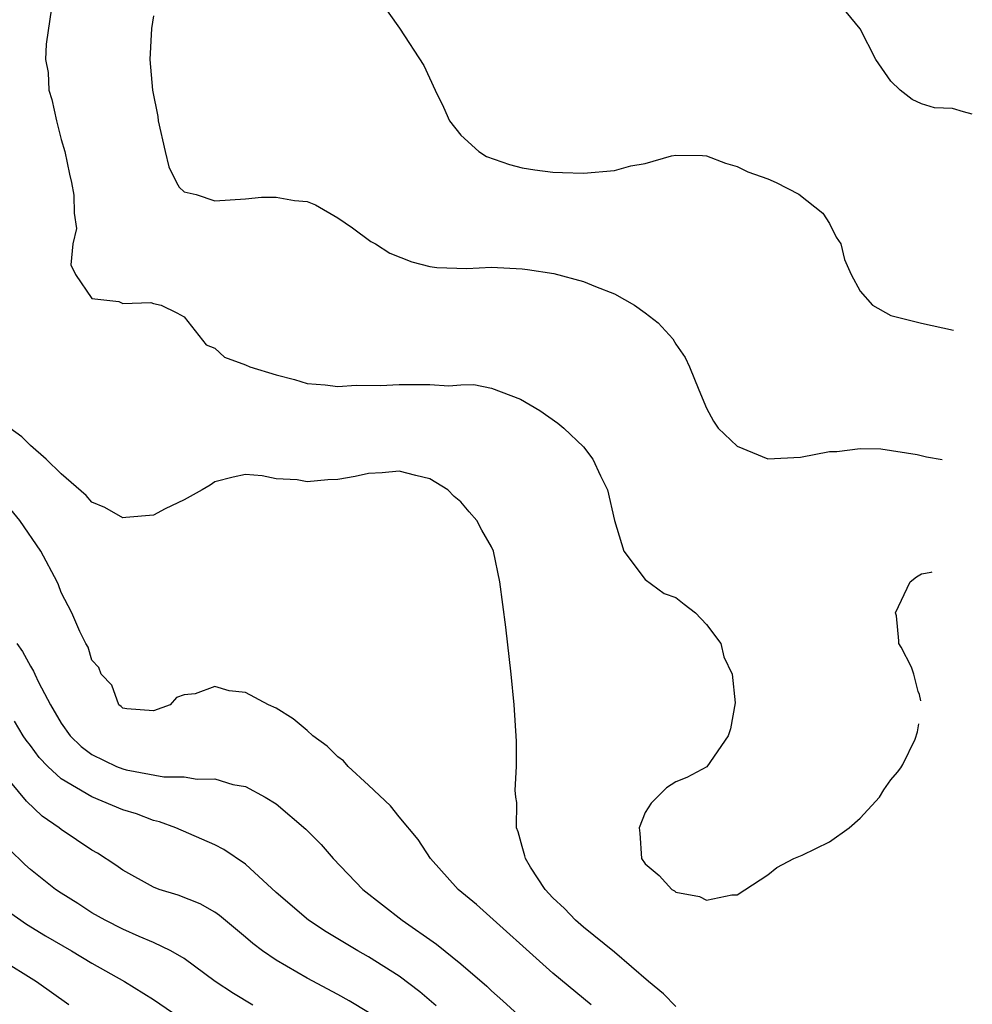
# Model space of a CAD drawing. Units: inches. Extents: x 2649000 to 2650152, y 1470843 to 1473000.
# Drawn here: x 2649984 to 2650046, y 1471696 to 1471760 of the extents above; entities that cross this region are included whole.
import ezdxf

# ---------------------------------------------------------------- set-up
doc = ezdxf.new("R2010")
doc.units = ezdxf.units.IN
doc.header["$MEASUREMENT"] = 0
doc.layers.add('LD26491470_2ft', color=24, linetype='Continuous')

msp = doc.modelspace()

# ---------------------------------------------------------------- linework, layer by layer
at = {"layer": 'LD26491470_2ft'}
for points, elevation in [([(2650007.635, 1471761), (2650009.024, 1471759.024), (2650010.605, 1471756.605), (2650011.339, 1471755), (2650011.889, 1471753.889), (2650012.281, 1471753), (2650013, 1471752.06), (2650014.191, 1471751), (2650014.678, 1471750.678), (2650016.166, 1471750.166), (2650017, 1471749.948), (2650017.82, 1471749.819), (2650019, 1471749.668), (2650019.633, 1471749.633), (2650021, 1471749.608), (2650023, 1471749.776), (2650024.07, 1471750.07), (2650025, 1471750.233), (2650026.727, 1471750.727), (2650027, 1471750.767), (2650028.745, 1471750.745), (2650029, 1471750.721), (2650030.241, 1471750.241), (2650031, 1471750.028), (2650031.681, 1471749.681), (2650033, 1471749.234), (2650033.539, 1471749), (2650035, 1471748.234), (2650036.561, 1471747), (2650037, 1471746.316), (2650037.441, 1471745.441), (2650037.737, 1471745), (2650037.981, 1471743.981), (2650038.415, 1471743), (2650039, 1471741.917), (2650039.812, 1471741), (2650041, 1471740.332), (2650043, 1471739.845), (2650045.067, 1471739.392)], 8994), ([(2649986.363, 1471760.363), (2649986.017, 1471757.983), (2649985.978, 1471757), (2649986.147, 1471756.147), (2649986.204, 1471755), (2649986.392, 1471754.392), (2649986.688, 1471753), (2649987, 1471751.79), (2649987.23, 1471751), (2649987.532, 1471749.532), (2649987.668, 1471749), (2649987.823, 1471748.177), (2649987.835, 1471747), (2649987.991, 1471746.009), (2649987.762, 1471745), (2649987.635, 1471743.635), (2649987.93, 1471743), (2649989, 1471741.439), (2649990.753, 1471741.247), (2649991, 1471741.125), (2649992.826, 1471741.174), (2649993, 1471741.119), (2649993.507, 1471741), (2649994.52, 1471740.52), (2649995, 1471740.253), (2649996.438, 1471738.438), (2649997, 1471738.22), (2649997.63, 1471737.63), (2649999, 1471737.123), (2649999.266, 1471737), (2650001, 1471736.472), (2650002.173, 1471736.173), (2650003, 1471735.921), (2650004.182, 1471735.818), (2650005, 1471735.728), (2650006.195, 1471735.805), (2650007.774, 1471735.774), (2650009, 1471735.84), (2650011, 1471735.841), (2650012.229, 1471735.771), (2650013, 1471735.823), (2650013.85, 1471735.85), (2650015, 1471735.611), (2650016.895, 1471734.896), (2650018.155, 1471734.155), (2650019.325, 1471733.325), (2650019.704, 1471733), (2650021, 1471731.798), (2650021.592, 1471731), (2650022.1, 1471729.9), (2650022.547, 1471729), (2650023, 1471727), (2650023.625, 1471725), (2650025, 1471723.152), (2650026.253, 1471722.253), (2650027, 1471721.982), (2650027.546, 1471721.546), (2650028.283, 1471721), (2650029, 1471720.228), (2650029.932, 1471719), (2650030.135, 1471718.135), (2650030.673, 1471717), (2650030.854, 1471715.146), (2650030.563, 1471713.437), (2650030.401, 1471713), (2650029.016, 1471710.984), (2650027.72, 1471710.28), (2650027, 1471709.989), (2650026.384, 1471709.615), (2650025.389, 1471708.611), (2650025, 1471708.007), (2650024.62, 1471707), (2650024.663, 1471706.663), (2650024.76, 1471705), (2650025, 1471704.659), (2650025.913, 1471703.913), (2650026.731, 1471703), (2650026.911, 1471702.911), (2650027, 1471702.824), (2650028.535, 1471702.535), (2650029, 1471702.29), (2650030.645, 1471702.645), (2650031, 1471702.654), (2650033, 1471703.939), (2650033.567, 1471704.433), (2650034.684, 1471705), (2650035.221, 1471705.221), (2650037, 1471706.091), (2650038.275, 1471707), (2650039, 1471707.634), (2650040.266, 1471709), (2650040.53, 1471709.47), (2650041, 1471710.132), (2650041.435, 1471710.632), (2650041.64, 1471710.899), (2650041.785, 1471711.124), (2650042.587, 1471712.768), (2650042.737, 1471713.241), (2650042.819, 1471713.768)], 8990), ([(2650046.298, 1471753.437), (2650045.721, 1471753.579), (2650045, 1471753.813), (2650043.839, 1471753.839), (2650043, 1471754.1), (2650042.384, 1471754.384), (2650041.594, 1471755), (2650041, 1471755.579), (2650040.009, 1471757), (2650038.994, 1471758.994), (2650038.094, 1471760.094)], 8996), ([(2649993, 1471759.832), (2649992.871, 1471759), (2649992.767, 1471757), (2649992.932, 1471755), (2649993.294, 1471753.294), (2649993.319, 1471753), (2649993.76, 1471751), (2649994.013, 1471750.013), (2649994.495, 1471749), (2649994.682, 1471748.682), (2649995, 1471748.393), (2649995.78, 1471748.22), (2649997, 1471747.79), (2649999, 1471747.933), (2650000.033, 1471748.033), (2650001, 1471748.044), (2650002.181, 1471747.818), (2650003, 1471747.76), (2650003.543, 1471747.543), (2650005, 1471746.693), (2650005.951, 1471746.048), (2650007.161, 1471745.161), (2650007.459, 1471745), (2650008.39, 1471744.39), (2650009.824, 1471743.824), (2650011, 1471743.521), (2650011.457, 1471743.457), (2650013.404, 1471743.404), (2650015, 1471743.49), (2650017, 1471743.378), (2650017.34, 1471743.34), (2650019.063, 1471743.063), (2650021, 1471742.558), (2650021.779, 1471742.221), (2650023, 1471741.756), (2650024.311, 1471741), (2650025, 1471740.514), (2650025.86, 1471739.86), (2650026.811, 1471738.811), (2650027, 1471738.479), (2650027.601, 1471737.601), (2650027.892, 1471737), (2650028.493, 1471735.507), (2650029, 1471734.303), (2650029.463, 1471733.463), (2650029.767, 1471733), (2650031, 1471731.832), (2650033, 1471731.014), (2650035.12, 1471731.12), (2650037, 1471731.497), (2650037.483, 1471731.483), (2650039, 1471731.678), (2650040.341, 1471731.659), (2650042.703, 1471731.297), (2650043.311, 1471731.151), (2650044.327, 1471730.959)], 8992), ([(2650027, 1471695.378), (2650026.202, 1471696.202), (2650025.218, 1471697), (2650023, 1471698.905), (2650021, 1471700.551), (2650020.476, 1471701), (2650019.758, 1471701.758), (2650019, 1471702.457), (2650018.488, 1471703), (2650017.547, 1471704.453), (2650017.21, 1471705), (2650017.184, 1471705.184), (2650017, 1471705.8), (2650016.751, 1471706.751), (2650016.641, 1471707), (2650016.649, 1471708.649), (2650016.582, 1471709), (2650016.549, 1471709.451), (2650016.642, 1471711), (2650016.638, 1471712.638), (2650016.47, 1471715), (2650016.277, 1471717), (2650015.931, 1471720.068), (2650015.549, 1471723), (2650015.128, 1471725), (2650015, 1471725.277), (2650014.371, 1471726.371), (2650014.056, 1471727), (2650013.554, 1471727.554), (2650013, 1471728.207), (2650012.571, 1471728.571), (2650012.154, 1471729), (2650011, 1471729.709), (2650010.074, 1471729.926), (2650009, 1471730.22), (2650007.89, 1471730.109), (2650007, 1471730.067), (2650006.128, 1471729.873), (2650005, 1471729.678), (2650004.352, 1471729.648), (2650003, 1471729.51), (2650002.361, 1471729.639), (2650001, 1471729.718), (2650000.086, 1471729.914), (2649999, 1471729.995), (2649998.185, 1471729.815), (2649997, 1471729.512), (2649996.696, 1471729.304), (2649996.178, 1471729), (2649995, 1471728.345), (2649993.76, 1471727.76), (2649993, 1471727.354), (2649991.201, 1471727.201), (2649991, 1471727.168), (2649989.847, 1471727.847), (2649989, 1471728.196), (2649988.621, 1471728.621), (2649987, 1471730.04), (2649986.023, 1471731), (2649985, 1471731.879), (2649984.441, 1471732.441), (2649983.651, 1471733)], 8988), ([(2650021.489, 1471695.489), (2650019, 1471697.552), (2650014.018, 1471702.018), (2650012.838, 1471703), (2650011.037, 1471705), (2650010.237, 1471706.237), (2650009, 1471707.719), (2650008.429, 1471708.429), (2650007, 1471709.785), (2650005.67, 1471711), (2650005.364, 1471711.363), (2650005, 1471711.618), (2650004.308, 1471712.308), (2650003.385, 1471713), (2650003, 1471713.347), (2650002.107, 1471714.107), (2650001, 1471714.784), (2650000.496, 1471715), (2649999, 1471715.82), (2649997.924, 1471715.924), (2649997, 1471716.2), (2649995.717, 1471715.717), (2649995, 1471715.657), (2649994.507, 1471715.493), (2649994.094, 1471715), (2649993, 1471714.613), (2649991.264, 1471714.736), (2649991, 1471714.793), (2649990.897, 1471714.897), (2649990.753, 1471715), (2649990.292, 1471716.292), (2649989.603, 1471717), (2649989.44, 1471717.44), (2649989, 1471717.906), (2649988.76, 1471718.76), (2649988.605, 1471719), (2649988.214, 1471719.786), (2649987.688, 1471721), (2649987, 1471722.323), (2649986.818, 1471722.818), (2649986.732, 1471723), (2649985.675, 1471725), (2649984.303, 1471727), (2649983.716, 1471727.716)], 8986), ([(2650042.951, 1471715.275), (2650042.864, 1471715.689), (2650042.785, 1471715.867), (2650042.485, 1471717), (2650042.33, 1471717.447), (2650041.659, 1471718.769), (2650041.523, 1471719), (2650041.525, 1471719.161), (2650041.374, 1471720.796), (2650041.3, 1471721), (2650042.261, 1471723), (2650042.675, 1471723.325), (2650043, 1471723.52), (2650043.627, 1471723.64), (2650043.686, 1471723.658)], 8990), ([(2649984.115, 1471719), (2649984.486, 1471718.486), (2649985, 1471717.512), (2649985.2, 1471717.2), (2649985.274, 1471717), (2649985.513, 1471716.486), (2649986.3, 1471715), (2649987, 1471713.814), (2649987.584, 1471713), (2649988.306, 1471712.306), (2649989, 1471711.784), (2649990.59, 1471711), (2649991, 1471710.837), (2649991.217, 1471710.784), (2649993.668, 1471710.332), (2649995, 1471710.323), (2649995.838, 1471710.162), (2649997, 1471710.198), (2649998.177, 1471709.823), (2649999, 1471709.696), (2650000.284, 1471709), (2650001, 1471708.559), (2650002.928, 1471706.928), (2650003.922, 1471705.922), (2650004.708, 1471705), (2650006.629, 1471703), (2650009.189, 1471701), (2650011.435, 1471699.435), (2650013, 1471698.152), (2650014.698, 1471696.698), (2650015, 1471696.398), (2650015.746, 1471695.746), (2650017, 1471694.607)], 8984), ([(2650011.413, 1471695.413), (2650010.333, 1471696.333), (2650009, 1471697.344), (2650007, 1471698.604), (2650006.295, 1471699), (2650004.244, 1471700.244), (2650003.092, 1471701), (2650001, 1471702.807), (2649999, 1471704.638), (2649997.588, 1471705.588), (2649997, 1471705.888), (2649994.454, 1471707), (2649993.394, 1471707.394), (2649993, 1471707.48), (2649991.907, 1471707.907), (2649991, 1471708.179), (2649989, 1471709.028), (2649987, 1471710.189), (2649986.119, 1471711), (2649985.573, 1471711.573), (2649985, 1471712.359), (2649984.716, 1471712.716), (2649984.528, 1471713), (2649983.953, 1471713.953)], 8982), ([(2650007, 1471695), (2650005.745, 1471695.745), (2650005, 1471696.162), (2650003, 1471697.231), (2650001, 1471698.394), (2650000.111, 1471699), (2649999.477, 1471699.477), (2649999, 1471699.898), (2649997.302, 1471701.302), (2649997, 1471701.512), (2649996.054, 1471702.054), (2649994.621, 1471702.621), (2649993.37, 1471703), (2649993, 1471703.138), (2649991, 1471704.25), (2649990.565, 1471704.565), (2649989.355, 1471705.355), (2649989, 1471705.555), (2649987, 1471706.887), (2649986.866, 1471707), (2649985.761, 1471707.76), (2649984.742, 1471708.742), (2649982.011, 1471712.011)], 8980), ([(2649999.474, 1471695.474), (2649998.219, 1471696.219), (2649997.018, 1471697), (2649995, 1471698.498), (2649994.144, 1471699), (2649993, 1471699.547), (2649992.071, 1471699.929), (2649991, 1471700.415), (2649989.851, 1471701), (2649989, 1471701.484), (2649988.081, 1471702.081), (2649987, 1471702.744), (2649986.624, 1471703), (2649985, 1471704.299), (2649984.628, 1471704.629), (2649983.61, 1471705.61)], 8978), ([(2649983.558, 1471701.559), (2649984.733, 1471700.733), (2649985.972, 1471699.972), (2649987.673, 1471699), (2649989, 1471698.204), (2649991.11, 1471697), (2649993, 1471695.825), (2649994.247, 1471695)], 8976), ([(2649983, 1471698.473), (2649985.402, 1471697), (2649987.501, 1471695.501)], 8974)]:
    msp.add_lwpolyline(points, dxfattribs=dict(at, elevation=elevation))

doc.saveas('drawing.dxf')
